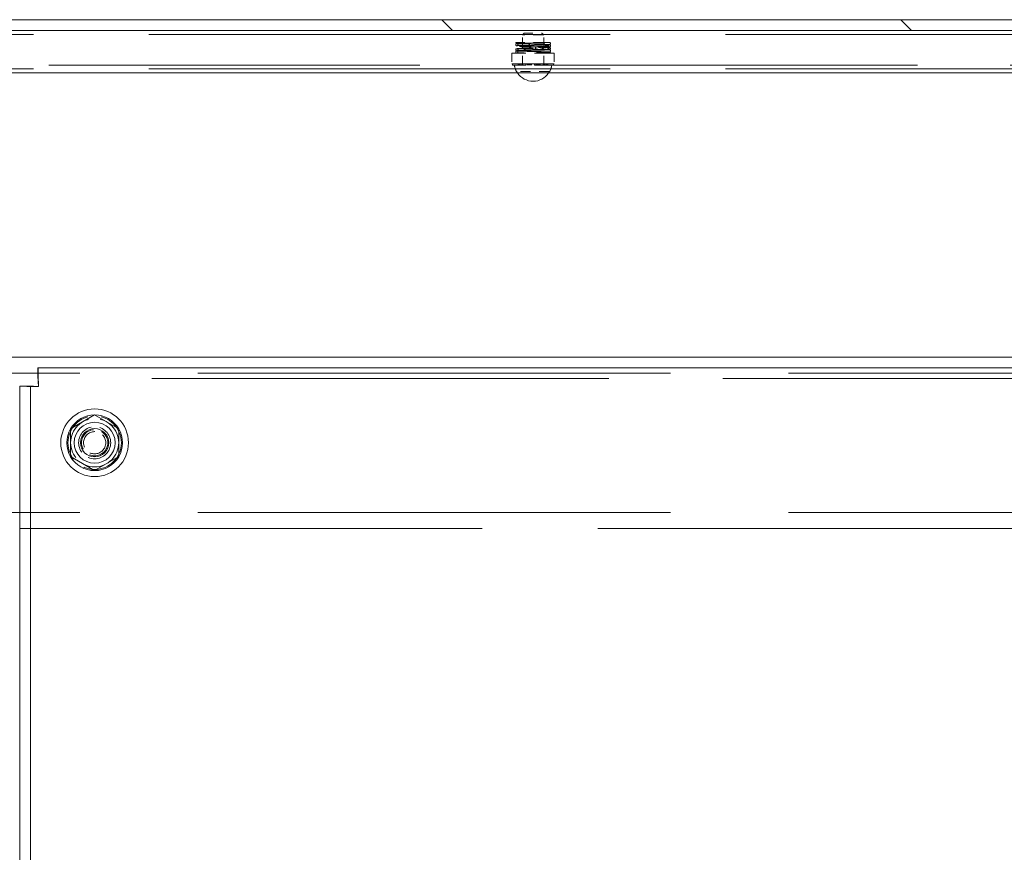
# Model space of a CAD drawing. Units: inches. Extents: x 4 to 511, y 11 to 322.
# Drawn here: x 408 to 419, y 215 to 225 of the extents above; entities that cross this region are included whole.
import ezdxf

# ---------------------------------------------------------------- set-up
doc = ezdxf.new("R2010")
doc.units = ezdxf.units.IN
doc.header["$LTSCALE"] = 30.30303
doc.header["$MEASUREMENT"] = 0
doc.linetypes.add('DASHED', pattern=[0.2067, 0.1654, -0.0413])
for name, color, linetype, lineweight in [('Hatch (ANSI)', 7, 'Continuous', 5), ('Hidden (ANSI)', 7, 'DASHED', 15), ('Visible (ANSI)', 7, 'Continuous', 13)]:
    doc.layers.add(name, color=color, linetype=linetype, lineweight=lineweight)

msp = doc.modelspace()

# ---------------------------------------------------------------- hatches: boundary and pattern name
at = {"layer": 'Hatch (ANSI)'}
h = msp.add_hatch(dxfattribs=at)
h.set_pattern_fill('ANSI31', color=256, scale=30.303, angle=-90, style=0)
h.paths.add_polyline_path([(444.187, 224.795), (444.187, 224.92), (326.937, 224.92), (326.937, 224.795), (327.14, 224.795), (334.734, 224.795), (436.39, 224.795), (443.984, 224.795)])

# ---------------------------------------------------------------- linework, layer by layer
at = {"layer": 'Hidden (ANSI)', "ltscale": 1.074988}
for p, q in [((335.062, 224.748), (436.062, 224.748)), ((335.062, 224.346), (436.062, 224.346))]:
    msp.add_line(p, q, dxfattribs=at)
at = {"layer": 'Hidden (ANSI)', "ltscale": 0.001799}
for p, q in [((413.512, 224.764), (413.491, 224.743)), ((413.719, 224.764), (413.741, 224.743))]:
    msp.add_line(p, q, dxfattribs=at)
at = {"layer": 'Hidden (ANSI)', "ltscale": 0.020377}
msp.add_line((413.512, 224.764), (413.719, 224.764), dxfattribs=at)
at = {"layer": 'Hidden (ANSI)', "ltscale": 0.001534}
msp.add_line((413.441, 224.655), (413.415, 224.655), dxfattribs=at)
at = {"layer": 'Hidden (ANSI)', "ltscale": 0.037942}
msp.add_line((413.81, 224.655), (413.441, 224.655), dxfattribs=at)
at = {"layer": 'Hidden (ANSI)'}
msp.add_line((413.441, 224.655), (413.441, 224.655), dxfattribs=at)
at = {"layer": 'Hidden (ANSI)', "ltscale": 0.024583}
msp.add_line((413.741, 224.743), (413.491, 224.743), dxfattribs=at)
at = {"layer": 'Hidden (ANSI)', "ltscale": 0.022124}
for p, q in [((413.491, 224.389), (413.491, 224.743)), ((413.741, 224.389), (413.741, 224.743))]:
    msp.add_line(p, q, dxfattribs=at)
at = {"layer": 'Hidden (ANSI)', "ltscale": 0.006071}
msp.add_line((413.368, 224.53), (413.431, 224.53), dxfattribs=at)
at = {"layer": 'Hidden (ANSI)', "ltscale": 0.007757}
for p, q in [((413.368, 224.53), (413.368, 224.405)), ((413.863, 224.53), (413.863, 224.405))]:
    msp.add_line(p, q, dxfattribs=at)
at = {"layer": 'Hidden (ANSI)', "ltscale": 0.017786}
for p, q in [((413.431, 224.53), (413.715, 224.53)), ((413.431, 224.389), (413.715, 224.389))]:
    msp.add_line(p, q, dxfattribs=at)
at = {"layer": 'Hidden (ANSI)', "ltscale": 0.008739}
for p, q in [((413.491, 224.389), (413.491, 224.53)), ((413.741, 224.389), (413.741, 224.53))]:
    msp.add_line(p, q, dxfattribs=at)
at = {"layer": 'Hidden (ANSI)', "ltscale": 0.005471}
msp.add_line((413.715, 224.53), (413.777, 224.53), dxfattribs=at)
at = {"layer": 'Hidden (ANSI)', "ltscale": 0.035163}
msp.add_line((413.777, 224.53), (413.862, 224.53), dxfattribs=at)
at = {"layer": 'Hidden (ANSI)', "ltscale": 0.000499673}
for p, q in [((413.862, 224.53), (413.863, 224.53)), ((413.863, 224.405), (413.862, 224.405))]:
    msp.add_line(p, q, dxfattribs=at)
at = {"layer": 'Hidden (ANSI)', "ltscale": 0.001957}
msp.add_line((413.377, 224.405), (413.368, 224.405), dxfattribs=at)
at = {"layer": 'Hidden (ANSI)', "ltscale": 0.000882109}
for p, q in [((413.377, 224.389), (413.377, 224.405)), ((413.377, 224.405), (413.377, 224.389)), ((413.443, 224.405), (413.443, 224.389)), ((413.451, 224.405), (413.451, 224.389)), ((413.462, 224.389), (413.462, 224.405)), ((413.466, 224.389), (413.466, 224.405)), ((413.483, 224.389), (413.483, 224.405)), ((413.497, 224.405), (413.497, 224.389)), ((413.532, 224.405), (413.532, 224.389)), ((413.546, 224.389), (413.546, 224.405)), ((413.552, 224.405), (413.552, 224.389)), ((413.563, 224.389), (413.563, 224.405)), ((413.567, 224.389), (413.567, 224.405)), ((413.578, 224.405), (413.578, 224.389)), ((413.584, 224.389), (413.584, 224.405)), ((413.599, 224.405), (413.599, 224.389)), ((413.633, 224.405), (413.633, 224.389)), ((413.647, 224.389), (413.647, 224.405)), ((413.654, 224.405), (413.654, 224.389)), ((413.665, 224.389), (413.665, 224.405)), ((413.668, 224.389), (413.668, 224.405)), ((413.679, 224.405), (413.679, 224.389)), ((413.685, 224.389), (413.685, 224.405)), ((413.7, 224.405), (413.7, 224.389)), ((413.734, 224.405), (413.734, 224.389)), ((413.749, 224.389), (413.749, 224.405)), ((413.766, 224.389), (413.766, 224.405)), ((413.77, 224.389), (413.77, 224.405)), ((413.78, 224.405), (413.78, 224.389)), ((413.788, 224.405), (413.788, 224.389)), ((413.854, 224.389), (413.854, 224.405)), ((413.855, 224.405), (413.855, 224.389))]:
    msp.add_line(p, q, dxfattribs=at)
at = {"layer": 'Hidden (ANSI)', "ltscale": 0.00459}
msp.add_line((413.451, 224.405), (413.377, 224.405), dxfattribs=at)
at = {"layer": 'Hidden (ANSI)', "ltscale": 0.005862}
for p, q in [((413.466, 224.405), (413.451, 224.405)), ((413.567, 224.405), (413.552, 224.405)), ((413.668, 224.405), (413.654, 224.405))]:
    msp.add_line(p, q, dxfattribs=at)
at = {"layer": 'Hidden (ANSI)', "ltscale": 0.000980765}
for p, q in [((413.483, 224.405), (413.466, 224.405)), ((413.584, 224.405), (413.567, 224.405)), ((413.685, 224.405), (413.668, 224.405))]:
    msp.add_line(p, q, dxfattribs=at)
at = {"layer": 'Hidden (ANSI)', "ltscale": 0.004272}
for p, q in [((413.552, 224.405), (413.483, 224.405)), ((413.654, 224.405), (413.584, 224.405))]:
    msp.add_line(p, q, dxfattribs=at)
at = {"layer": 'Hidden (ANSI)', "ltscale": 0.005194}
msp.add_line((413.77, 224.405), (413.685, 224.405), dxfattribs=at)
at = {"layer": 'Hidden (ANSI)', "ltscale": 0.001357}
msp.add_line((413.777, 224.405), (413.77, 224.405), dxfattribs=at)
at = {"layer": 'Hidden (ANSI)', "ltscale": 0.004479}
msp.add_line((413.777, 224.405), (413.788, 224.405), dxfattribs=at)
at = {"layer": 'Hidden (ANSI)', "ltscale": 0.004053}
msp.add_line((413.854, 224.405), (413.788, 224.405), dxfattribs=at)
at = {"layer": 'Hidden (ANSI)', "ltscale": 0.00327}
msp.add_line((413.854, 224.405), (413.862, 224.405), dxfattribs=at)
at = {"layer": 'Hidden (ANSI)', "ltscale": 0.864449}
for p, q in [((402.548, 224.389), (413.377, 224.389)), ((413.77, 224.389), (424.599, 224.389))]:
    msp.add_line(p, q, dxfattribs=at)
at = {"layer": 'Hidden (ANSI)', "ltscale": 0.004014}
for p, q in [((413.431, 224.389), (413.377, 224.389)), ((413.77, 224.389), (413.715, 224.389))]:
    msp.add_line(p, q, dxfattribs=at)
at = {"layer": 'Hidden (ANSI)', "ltscale": 0.002272}
for p, q in [((413.425, 224.315), (413.421, 224.315)), ((413.81, 224.315), (413.807, 224.315))]:
    msp.add_line(p, q, dxfattribs=at)
at = {"layer": 'Hidden (ANSI)', "ltscale": 0.023916}
msp.add_line((413.807, 224.315), (413.425, 224.315), dxfattribs=at)
at = {"layer": 'Hidden (ANSI)', "ltscale": 1.101127}
for p, q in [((326.937, 220.795), (444.187, 220.795)), ((326.937, 219.17), (444.187, 219.17))]:
    msp.add_line(p, q, dxfattribs=at)
at = {"layer": 'Hidden (ANSI)', "ltscale": 1.064022}
msp.add_line((441.158, 220.733), (407.835, 220.733), dxfattribs=at)
at = {"layer": 'Hidden (ANSI)', "ltscale": 1.125881}
msp.add_line((407.747, 220.644), (407.747, 143.071), dxfattribs=at)
at = {"layer": 'Hidden (ANSI)', "ltscale": 1.077649}
msp.add_line((407.622, 218.983), (441.372, 218.983), dxfattribs=at)
at = {"layer": 'Hidden (ANSI)', "ltscale": 0.077279, "flags": 128}
msp.add_lwpolyline([(413.426, 224.616), (413.424, 224.616), (413.421, 224.617), (413.419, 224.618), (413.416, 224.621), (413.414, 224.625), (413.413, 224.629), (413.413, 224.634), (413.415, 224.637), (413.418, 224.64), (413.421, 224.642), (413.424, 224.643), (413.426, 224.643), (413.43, 224.643), (413.436, 224.644), (413.444, 224.644), (413.453, 224.645), (413.464, 224.645), (413.477, 224.646), (413.491, 224.646), (413.506, 224.646), (413.522, 224.647), (413.539, 224.647), (413.557, 224.648), (413.576, 224.648), (413.595, 224.648), (413.614, 224.649), (413.633, 224.649), (413.652, 224.65), (413.671, 224.65), (413.689, 224.651), (413.707, 224.651), (413.723, 224.651), (413.738, 224.652), (413.752, 224.652), (413.765, 224.653), (413.776, 224.653), (413.785, 224.653), (413.793, 224.654), (413.798, 224.654), (413.802, 224.655), (413.802, 224.655), (413.801, 224.654), (413.799, 224.653), (413.796, 224.651), (413.794, 224.647), (413.793, 224.643), (413.794, 224.638), (413.796, 224.634), (413.799, 224.632), (413.801, 224.631), (413.802, 224.63), (413.802, 224.63), (413.799, 224.631), (413.793, 224.631), (413.786, 224.631), (413.776, 224.632), (413.765, 224.632), (413.753, 224.633), (413.739, 224.633), (413.723, 224.633), (413.707, 224.634), (413.69, 224.634), (413.672, 224.635), (413.653, 224.635), (413.634, 224.636), (413.615, 224.636), (413.596, 224.636), (413.577, 224.637), (413.558, 224.637), (413.54, 224.638), (413.523, 224.638), (413.506, 224.638), (413.491, 224.639), (413.477, 224.639), (413.465, 224.64), (413.454, 224.64), (413.444, 224.641), (413.437, 224.641), (413.431, 224.641), (413.426, 224.642)], dxfattribs=at)
at = {"layer": 'Hidden (ANSI)', "ltscale": 0.042207, "flags": 128}
msp.add_lwpolyline([(413.81, 224.655), (413.813, 224.653), (413.816, 224.651), (413.818, 224.646), (413.819, 224.641), (413.818, 224.637), (413.815, 224.633), (413.812, 224.631), (413.81, 224.63), (413.799, 224.628), (413.792, 224.628), (413.783, 224.627), (413.772, 224.627), (413.758, 224.626), (413.744, 224.626), (413.727, 224.625), (413.709, 224.625), (413.69, 224.625), (413.671, 224.624), (413.65, 224.624), (413.629, 224.623), (413.608, 224.623), (413.587, 224.622), (413.567, 224.622), (413.547, 224.621), (413.527, 224.621), (413.509, 224.62), (413.493, 224.62), (413.477, 224.62), (413.464, 224.619), (413.452, 224.619), (413.443, 224.618), (413.436, 224.618), (413.431, 224.617), (413.43, 224.617), (413.43, 224.617), (413.43, 224.617), (413.433, 224.619), (413.436, 224.621), (413.438, 224.625), (413.439, 224.63), (413.437, 224.635), (413.434, 224.639), (413.432, 224.641), (413.43, 224.642), (413.429, 224.642), (413.43, 224.642)], dxfattribs=at)
at = {"layer": 'Hidden (ANSI)', "ltscale": 0.013947, "flags": 128}
msp.add_lwpolyline([(413.43, 224.642), (413.432, 224.641), (413.435, 224.641), (413.44, 224.641), (413.445, 224.641), (413.452, 224.64), (413.459, 224.64), (413.467, 224.64), (413.476, 224.639), (413.486, 224.639), (413.496, 224.639), (413.508, 224.638), (413.519, 224.638), (413.532, 224.638), (413.544, 224.637), (413.558, 224.637), (413.571, 224.637)], dxfattribs=at)
at = {"layer": 'Hidden (ANSI)', "ltscale": 0.013988, "flags": 128}
msp.add_lwpolyline([(413.571, 224.637), (413.585, 224.637), (413.599, 224.636), (413.613, 224.636), (413.627, 224.636), (413.64, 224.635), (413.654, 224.635), (413.668, 224.635), (413.681, 224.634), (413.694, 224.634), (413.707, 224.634), (413.719, 224.633), (413.73, 224.633), (413.741, 224.633), (413.751, 224.632), (413.761, 224.632), (413.77, 224.632)], dxfattribs=at)
at = {"layer": 'Hidden (ANSI)', "ltscale": 0.015185, "flags": 128}
msp.add_lwpolyline([(413.77, 224.632), (413.778, 224.631), (413.786, 224.631), (413.792, 224.63), (413.798, 224.63), (413.802, 224.63), (413.806, 224.629), (413.809, 224.628), (413.812, 224.627), (413.815, 224.625), (413.817, 224.623), (413.818, 224.62), (413.819, 224.616), (413.819, 224.613), (413.817, 224.609), (413.815, 224.607), (413.813, 224.605), (413.811, 224.604), (413.81, 224.603), (413.802, 224.602), (413.798, 224.601), (413.793, 224.601), (413.786, 224.6), (413.779, 224.6)], dxfattribs=at)
at = {"layer": 'Hidden (ANSI)', "ltscale": 0.038632, "flags": 128}
msp.add_lwpolyline([(413.644, 224.577), (413.626, 224.578), (413.607, 224.578), (413.589, 224.579), (413.57, 224.579), (413.552, 224.58), (413.535, 224.581), (413.518, 224.581), (413.503, 224.582), (413.488, 224.582), (413.475, 224.583), (413.463, 224.583), (413.453, 224.584), (413.443, 224.584), (413.436, 224.585), (413.43, 224.585), (413.426, 224.586), (413.423, 224.586), (413.42, 224.588), (413.417, 224.59), (413.415, 224.593), (413.413, 224.597), (413.413, 224.603), (413.415, 224.607), (413.417, 224.609), (413.419, 224.611), (413.421, 224.612), (413.423, 224.613), (413.425, 224.613), (413.43, 224.614), (413.435, 224.614), (413.443, 224.615), (413.451, 224.615), (413.462, 224.616), (413.474, 224.616), (413.487, 224.617), (413.501, 224.618), (413.517, 224.618), (413.533, 224.619), (413.55, 224.619), (413.568, 224.62), (413.586, 224.62)], dxfattribs=at)
at = {"layer": 'Hidden (ANSI)', "ltscale": 0.015224, "flags": 128}
msp.add_lwpolyline([(413.426, 224.556), (413.422, 224.557), (413.419, 224.558), (413.417, 224.56), (413.415, 224.562), (413.413, 224.565), (413.413, 224.569), (413.413, 224.572), (413.414, 224.576), (413.416, 224.578), (413.419, 224.58), (413.421, 224.581), (413.422, 224.582), (413.429, 224.583), (413.433, 224.584), (413.439, 224.584), (413.445, 224.584), (413.453, 224.585), (413.461, 224.585), (413.47, 224.585), (413.481, 224.586), (413.492, 224.586), (413.504, 224.586), (413.517, 224.587)], dxfattribs=at)
at = {"layer": 'Hidden (ANSI)', "ltscale": 0.077564, "flags": 128}
msp.add_lwpolyline([(413.427, 224.53), (413.423, 224.531), (413.421, 224.531), (413.418, 224.532), (413.416, 224.535), (413.413, 224.539), (413.413, 224.544), (413.413, 224.548), (413.416, 224.552), (413.419, 224.554), (413.421, 224.556), (413.423, 224.556), (413.425, 224.557), (413.429, 224.557), (413.435, 224.558), (413.442, 224.558), (413.451, 224.559), (413.462, 224.559), (413.474, 224.559), (413.488, 224.56), (413.503, 224.56), (413.519, 224.561), (413.536, 224.561), (413.554, 224.562), (413.573, 224.562), (413.592, 224.562), (413.611, 224.563), (413.63, 224.563), (413.649, 224.564), (413.668, 224.564), (413.686, 224.564), (413.704, 224.565), (413.721, 224.565), (413.736, 224.566), (413.75, 224.566), (413.763, 224.567), (413.775, 224.567), (413.784, 224.567), (413.792, 224.568), (413.798, 224.568), (413.802, 224.569), (413.802, 224.569), (413.801, 224.568), (413.8, 224.568), (413.797, 224.566), (413.795, 224.563), (413.793, 224.559), (413.793, 224.554), (413.795, 224.55), (413.797, 224.547), (413.8, 224.545), (413.801, 224.544), (413.802, 224.544), (413.802, 224.544), (413.799, 224.544), (413.794, 224.545), (413.786, 224.545), (413.777, 224.546), (413.766, 224.546), (413.754, 224.547), (413.74, 224.547), (413.725, 224.547), (413.708, 224.548), (413.691, 224.548), (413.673, 224.549), (413.654, 224.549), (413.635, 224.549), (413.616, 224.55), (413.596, 224.55), (413.577, 224.551), (413.559, 224.551), (413.541, 224.552), (413.523, 224.552), (413.507, 224.552), (413.492, 224.553), (413.478, 224.553), (413.465, 224.554), (413.454, 224.554), (413.444, 224.555), (413.437, 224.555), (413.431, 224.555), (413.426, 224.556)], dxfattribs=at)
at = {"layer": 'Hidden (ANSI)', "ltscale": 0.014012, "flags": 128}
msp.add_lwpolyline([(413.57, 224.611), (413.557, 224.611), (413.544, 224.612), (413.531, 224.612), (413.518, 224.612), (413.507, 224.612), (413.495, 224.613), (413.485, 224.613), (413.475, 224.613), (413.466, 224.614), (413.458, 224.614), (413.45, 224.614), (413.444, 224.615), (413.438, 224.615), (413.433, 224.615), (413.426, 224.616)], dxfattribs=at)
at = {"layer": 'Hidden (ANSI)', "ltscale": 0.113677, "flags": 128}
msp.add_lwpolyline([(413.43, 224.582), (413.432, 224.581), (413.435, 224.581), (413.44, 224.581), (413.445, 224.581), (413.452, 224.58), (413.459, 224.58), (413.468, 224.58), (413.477, 224.579), (413.487, 224.579), (413.498, 224.579), (413.509, 224.578), (413.521, 224.578), (413.534, 224.578), (413.547, 224.577), (413.56, 224.577), (413.574, 224.577), (413.588, 224.577), (413.602, 224.576), (413.616, 224.576), (413.63, 224.576), (413.644, 224.575), (413.658, 224.575), (413.672, 224.575), (413.685, 224.574), (413.698, 224.574), (413.711, 224.574), (413.723, 224.573), (413.734, 224.573), (413.745, 224.573), (413.755, 224.573), (413.764, 224.572), (413.773, 224.572), (413.78, 224.572), (413.787, 224.571), (413.793, 224.571), (413.798, 224.571), (413.805, 224.57), (413.808, 224.569), (413.811, 224.569), (413.812, 224.568), (413.814, 224.566), (413.816, 224.564), (413.818, 224.561), (413.819, 224.558), (413.819, 224.555), (413.818, 224.551), (413.816, 224.549), (413.814, 224.546), (413.812, 224.545), (413.809, 224.544), (413.807, 224.543), (413.804, 224.543), (413.801, 224.542), (413.797, 224.542), (413.791, 224.542), (413.785, 224.541), (413.778, 224.541), (413.77, 224.541), (413.762, 224.541), (413.752, 224.54), (413.742, 224.54), (413.731, 224.54), (413.719, 224.539), (413.707, 224.539), (413.695, 224.539), (413.681, 224.538), (413.668, 224.538), (413.654, 224.538), (413.64, 224.537), (413.626, 224.537), (413.612, 224.537), (413.598, 224.537), (413.584, 224.536), (413.57, 224.536), (413.556, 224.536), (413.543, 224.535), (413.53, 224.535), (413.518, 224.535), (413.506, 224.534), (413.495, 224.534), (413.484, 224.534), (413.475, 224.533), (413.466, 224.533), (413.457, 224.533), (413.45, 224.532), (413.444, 224.532), (413.438, 224.532), (413.434, 224.532), (413.431, 224.531), (413.429, 224.531), (413.429, 224.531), (413.43, 224.531), (413.432, 224.532), (413.434, 224.533), (413.436, 224.535), (413.437, 224.538), (413.438, 224.541), (413.439, 224.545), (413.438, 224.548), (413.436, 224.551), (413.434, 224.553), (413.432, 224.554), (413.431, 224.555), (413.43, 224.556), (413.429, 224.556), (413.43, 224.556), (413.432, 224.555), (413.435, 224.555), (413.439, 224.555), (413.445, 224.555), (413.451, 224.554), (413.459, 224.554), (413.467, 224.554), (413.476, 224.553), (413.486, 224.553), (413.497, 224.553), (413.508, 224.552), (413.52, 224.552), (413.533, 224.552), (413.545, 224.551), (413.559, 224.551), (413.572, 224.551), (413.586, 224.551), (413.6, 224.55), (413.615, 224.55), (413.629, 224.55), (413.643, 224.549), (413.657, 224.549), (413.67, 224.549), (413.684, 224.548), (413.697, 224.548), (413.709, 224.548), (413.721, 224.547), (413.733, 224.547), (413.744, 224.547), (413.754, 224.547), (413.763, 224.546), (413.772, 224.546), (413.78, 224.546), (413.786, 224.545), (413.792, 224.545), (413.797, 224.545), (413.802, 224.544), (413.808, 224.543), (413.81, 224.543), (413.812, 224.542), (413.814, 224.541), (413.816, 224.539), (413.818, 224.536), (413.819, 224.533), (413.819, 224.53)], dxfattribs=at)
at = {"layer": 'Hidden (ANSI)', "ltscale": 0.015051, "flags": 128}
msp.add_lwpolyline([(413.518, 224.561), (413.505, 224.56), (413.493, 224.56), (413.482, 224.56), (413.472, 224.559), (413.462, 224.559), (413.454, 224.559), (413.447, 224.558), (413.441, 224.558), (413.436, 224.558), (413.432, 224.557), (413.43, 224.557), (413.429, 224.557), (413.43, 224.557), (413.431, 224.558), (413.433, 224.558), (413.435, 224.56), (413.437, 224.563), (413.438, 224.566), (413.439, 224.57), (413.438, 224.573), (413.437, 224.576), (413.435, 224.579), (413.432, 224.58), (413.431, 224.581), (413.43, 224.582), (413.429, 224.582), (413.43, 224.582)], dxfattribs=at)
at = {"layer": 'Hidden (ANSI)', "ltscale": 0.038293, "flags": 128}
msp.add_lwpolyline([(413.645, 224.603), (413.626, 224.604), (413.608, 224.604), (413.589, 224.605), (413.571, 224.605), (413.553, 224.606), (413.536, 224.607), (413.519, 224.607), (413.504, 224.608), (413.489, 224.608), (413.476, 224.609), (413.464, 224.609), (413.454, 224.61), (413.445, 224.61), (413.438, 224.611), (413.433, 224.611), (413.43, 224.612), (413.43, 224.612), (413.431, 224.611), (413.432, 224.611), (413.435, 224.609), (413.437, 224.606), (413.438, 224.602), (413.438, 224.597), (413.436, 224.592), (413.434, 224.59), (413.433, 224.589), (413.431, 224.588), (413.43, 224.588), (413.43, 224.588), (413.433, 224.588), (413.437, 224.588), (413.444, 224.589), (413.453, 224.589), (413.463, 224.59), (413.475, 224.59), (413.488, 224.591), (413.502, 224.592), (413.518, 224.592), (413.534, 224.593), (413.551, 224.593), (413.569, 224.594), (413.587, 224.594)], dxfattribs=at)
at = {"layer": 'Hidden (ANSI)', "ltscale": 0.013978, "flags": 128}
msp.add_lwpolyline([(413.517, 224.587), (413.529, 224.587), (413.542, 224.587), (413.555, 224.588), (413.568, 224.588), (413.582, 224.588), (413.596, 224.589), (413.61, 224.589), (413.624, 224.589), (413.638, 224.59), (413.651, 224.59), (413.665, 224.59), (413.679, 224.591), (413.692, 224.591), (413.704, 224.591), (413.716, 224.592), (413.728, 224.592)], dxfattribs=at)
at = {"layer": 'Hidden (ANSI)', "ltscale": 0.01398, "flags": 128}
msp.add_lwpolyline([(413.729, 224.566), (413.717, 224.566), (413.705, 224.565), (413.692, 224.565), (413.679, 224.565), (413.666, 224.564), (413.652, 224.564), (413.638, 224.564), (413.624, 224.563), (413.61, 224.563), (413.596, 224.563), (413.583, 224.562), (413.569, 224.562), (413.555, 224.562), (413.542, 224.561), (413.53, 224.561), (413.518, 224.561)], dxfattribs=at)
at = {"layer": 'Hidden (ANSI)', "ltscale": 0.013967, "flags": 128}
msp.add_lwpolyline([(413.769, 224.606), (413.76, 224.606), (413.75, 224.606), (413.74, 224.607), (413.729, 224.607), (413.718, 224.607), (413.706, 224.608), (413.693, 224.608), (413.68, 224.608), (413.667, 224.609), (413.653, 224.609), (413.64, 224.609), (413.626, 224.61), (413.612, 224.61), (413.598, 224.61), (413.584, 224.611), (413.57, 224.611)], dxfattribs=at)
at = {"layer": 'Hidden (ANSI)', "ltscale": 0.013966, "flags": 128}
msp.add_lwpolyline([(413.586, 224.62), (413.6, 224.621), (413.614, 224.621), (413.628, 224.621), (413.642, 224.622), (413.656, 224.622), (413.67, 224.622), (413.683, 224.623), (413.696, 224.623), (413.708, 224.623), (413.72, 224.624), (413.731, 224.624), (413.742, 224.625), (413.752, 224.625), (413.762, 224.625), (413.77, 224.626), (413.778, 224.626)], dxfattribs=at)
at = {"layer": 'Hidden (ANSI)', "ltscale": 0.013994, "flags": 128}
msp.add_lwpolyline([(413.779, 224.6), (413.771, 224.6), (413.763, 224.599), (413.753, 224.599), (413.743, 224.599), (413.732, 224.598), (413.721, 224.598), (413.709, 224.597), (413.697, 224.597), (413.684, 224.597), (413.67, 224.596), (413.657, 224.596), (413.643, 224.596), (413.629, 224.595), (413.615, 224.595), (413.601, 224.595), (413.587, 224.594)], dxfattribs=at)
at = {"layer": 'Hidden (ANSI)', "ltscale": 0.01395, "flags": 128}
msp.add_lwpolyline([(413.799, 224.572), (413.795, 224.572), (413.791, 224.572), (413.785, 224.573), (413.779, 224.573), (413.771, 224.573), (413.763, 224.574), (413.754, 224.574), (413.744, 224.574), (413.733, 224.575), (413.722, 224.575), (413.71, 224.576), (413.698, 224.576), (413.685, 224.576), (413.672, 224.577), (413.658, 224.577), (413.644, 224.577)], dxfattribs=at)
at = {"layer": 'Hidden (ANSI)', "ltscale": 0.013992, "flags": 128}
msp.add_lwpolyline([(413.645, 224.603), (413.659, 224.603), (413.672, 224.603), (413.686, 224.602), (413.698, 224.602), (413.711, 224.602), (413.723, 224.601), (413.734, 224.601), (413.745, 224.6), (413.755, 224.6), (413.764, 224.6), (413.772, 224.599), (413.78, 224.599), (413.787, 224.599), (413.793, 224.598), (413.798, 224.598), (413.802, 224.597)], dxfattribs=at)
at = {"layer": 'Hidden (ANSI)', "ltscale": 0.014952, "flags": 128}
msp.add_lwpolyline([(413.728, 224.592), (413.739, 224.592), (413.75, 224.593), (413.761, 224.593), (413.77, 224.593), (413.778, 224.594), (413.785, 224.594), (413.791, 224.594), (413.796, 224.595), (413.8, 224.595), (413.802, 224.595), (413.802, 224.595), (413.801, 224.595), (413.8, 224.595), (413.798, 224.594), (413.796, 224.592), (413.794, 224.589), (413.793, 224.586), (413.793, 224.582), (413.794, 224.579), (413.795, 224.576), (413.797, 224.574), (413.799, 224.572), (413.801, 224.571), (413.802, 224.571), (413.801, 224.571), (413.799, 224.572)], dxfattribs=at)
at = {"layer": 'Hidden (ANSI)', "ltscale": 0.015179, "flags": 128}
msp.add_lwpolyline([(413.802, 224.597), (413.809, 224.596), (413.812, 224.595), (413.814, 224.594), (413.816, 224.591), (413.818, 224.589), (413.819, 224.585), (413.819, 224.582), (413.818, 224.578), (413.816, 224.575), (413.814, 224.573), (413.812, 224.572), (413.81, 224.571), (413.806, 224.57), (413.803, 224.569), (413.799, 224.569), (413.793, 224.569), (413.787, 224.568), (413.78, 224.568), (413.771, 224.567), (413.762, 224.567), (413.752, 224.567), (413.74, 224.566), (413.729, 224.566)], dxfattribs=at)
at = {"layer": 'Hidden (ANSI)', "ltscale": 0.014943, "flags": 128}
msp.add_lwpolyline([(413.778, 224.626), (413.785, 224.626), (413.791, 224.627), (413.796, 224.627), (413.8, 224.628), (413.802, 224.628), (413.802, 224.628), (413.801, 224.628), (413.8, 224.627), (413.798, 224.626), (413.796, 224.624), (413.794, 224.622), (413.793, 224.618), (413.793, 224.615), (413.794, 224.611), (413.795, 224.608), (413.797, 224.606), (413.799, 224.605), (413.801, 224.604), (413.802, 224.604), (413.801, 224.604), (413.799, 224.604), (413.795, 224.604), (413.79, 224.605), (413.784, 224.605), (413.777, 224.605), (413.769, 224.606)], dxfattribs=at)
at = {"layer": 'Hidden (ANSI)', "ltscale": 0.002313, "flags": 128}
msp.add_lwpolyline([(413.802, 224.543), (413.802, 224.543), (413.802, 224.543), (413.801, 224.542), (413.798, 224.541), (413.796, 224.538), (413.793, 224.534), (413.793, 224.53)], dxfattribs=at)
at = {"layer": 'Hidden (ANSI)', "ltscale": 0.123315}
msp.add_circle((408.497, 219.983), 0.312, dxfattribs=at)
at = {"layer": 'Hidden (ANSI)', "ltscale": 0.110974}
msp.add_circle((408.497, 219.983), 0.281, dxfattribs=at)
at = {"layer": 'Hidden (ANSI)', "ltscale": 0.073882}
msp.add_circle((408.497, 219.983), 0.187, dxfattribs=at)
at = {"layer": 'Hidden (ANSI)', "ltscale": 0.060522}
msp.add_circle((408.497, 219.983), 0.153, dxfattribs=at)
at = {"layer": 'Hidden (ANSI)', "ltscale": 0.051241}
msp.add_circle((408.497, 219.983), 0.13, dxfattribs=at)
at = {"layer": 'Hidden (ANSI)', "ltscale": 0.004812}
for start, end in [(187.6839, 207.9914), (332.0086, 352.3161)]:
    msp.add_arc((413.616, 224.419), 0.22, start, end, dxfattribs=at)
at = {"layer": 'Hidden (ANSI)', "ltscale": 0.001068}
for start, end in [(208.4426, 213.3418), (326.6582, 331.5574)]:
    msp.add_arc((413.616, 224.419), 0.217, start, end, dxfattribs=at)
at = {"layer": 'Hidden (ANSI)', "ltscale": 0.002466}
for centre, major_axis, start_param, end_param in [((413.428, 224.655), (-0.0024, -0.0128), 4.893536, 8.033553), ((413.804, 224.53), (-0.0024, 0.0128), 4.532817, 7.672835)]:
    msp.add_ellipse(centre, major_axis=major_axis, ratio=0.987983, start_param=start_param, end_param=end_param, dxfattribs=at)
at = {"layer": 'Hidden (ANSI)', "ltscale": 0.002467}
for centre, major_axis, ratio, start_param, end_param in [((413.428, 224.629), (0.0024, 0.0128), 0.987983, 4.892748, 8.034341), ((413.571, 224.624), (0.0004, 0.013), 0.237657, 4.719255, 7.860848), ((413.769, 224.619), (0.0006, 0.013), 0.806088, 4.750624, 7.892216), ((413.428, 224.629), (-0.0024, -0.0128), 0.987983, 4.892748, 8.034341), ((413.428, 224.569), (0.0024, 0.0128), 0.987983, 4.892748, 8.034341), ((413.428, 224.569), (-0.0024, -0.0128), 0.987983, 4.892748, 8.034341), ((413.517, 224.574), (-0.0004, 0.013), 0.518512, 4.695371, 7.836963), ((413.517, 224.574), (0.0004, -0.013), 0.518512, 4.695371, 7.836963), ((413.571, 224.624), (-0.0004, -0.013), 0.237657, 4.719255, 7.860848), ((413.587, 224.607), (-0.0004, 0.013), 0.151997, 4.708073, 7.849666), ((413.587, 224.607), (0.0004, -0.013), 0.151997, 4.708073, 7.849666), ((413.645, 224.59), (0.0004, 0.013), 0.151997, 4.716705, 7.858297), ((413.645, 224.59), (-0.0004, -0.013), 0.151997, 4.716705, 7.858297), ((413.728, 224.579), (-0.0005, 0.013), 0.591131, 4.69182, 7.833413), ((413.728, 224.579), (0.0005, -0.013), 0.591131, 4.69182, 7.833413), ((413.769, 224.619), (-0.0006, -0.013), 0.806088, 4.750624, 7.892216), ((413.778, 224.613), (-0.0007, 0.013), 0.85461, 4.666186, 7.807779), ((413.778, 224.613), (0.0007, -0.013), 0.85461, 4.666186, 7.807779), ((413.8, 224.584), (0.0015, 0.0129), 0.970944, 4.826499, 7.968091), ((413.8, 224.584), (-0.0015, -0.0129), 0.970944, 4.826499, 7.968091)]:
    msp.add_ellipse(centre, major_axis=major_axis, ratio=ratio, start_param=start_param, end_param=end_param, dxfattribs=at)
at = {"layer": 'Visible (ANSI)'}
for p, q in [((444.187, 224.92), (326.937, 224.92)), ((326.937, 224.795), (444.187, 224.795)), ((335.062, 224.299), (436.062, 224.299)), ((326.937, 220.983), (444.187, 220.983)), ((407.835, 220.858), (441.158, 220.858)), ((407.835, 220.733), (407.835, 220.858)), ((407.622, 143.071), (407.622, 220.644)), ((407.747, 220.644), (407.622, 220.644)), ((408.216, 220.145), (408.497, 220.308)), ((408.497, 220.308), (408.778, 220.145)), ((408.216, 219.821), (408.216, 220.145)), ((408.778, 220.145), (408.778, 219.821)), ((408.497, 219.658), (408.216, 219.821)), ((408.778, 219.821), (408.497, 219.658))]:
    msp.add_line(p, q, dxfattribs=at)
at = {"layer": 'Visible (ANSI)', "flags": 128}
for points in [[(407.841, 220.639), (407.84, 220.653), (407.84, 220.668), (407.84, 220.682), (407.84, 220.696), (407.839, 220.709), (407.839, 220.723), (407.839, 220.736), (407.839, 220.749), (407.839, 220.761), (407.838, 220.772), (407.838, 220.783), (407.838, 220.794), (407.838, 220.804), (407.837, 220.813), (407.837, 220.821), (407.837, 220.829), (407.837, 220.835), (407.836, 220.841), (407.836, 220.846), (407.836, 220.85), (407.836, 220.854), (407.836, 220.856), (407.835, 220.857), (407.835, 220.858)], [(407.841, 220.639), (407.84, 220.645), (407.84, 220.651), (407.84, 220.657), (407.84, 220.663), (407.839, 220.669), (407.839, 220.675), (407.839, 220.681), (407.839, 220.686), (407.839, 220.691), (407.838, 220.696), (407.838, 220.701), (407.838, 220.705), (407.838, 220.71), (407.837, 220.714), (407.837, 220.717), (407.837, 220.72), (407.837, 220.723), (407.836, 220.726), (407.836, 220.728), (407.836, 220.73), (407.836, 220.731), (407.836, 220.732), (407.835, 220.733), (407.835, 220.733)], [(407.622, 220.644), (407.622, 220.644), (407.624, 220.644), (407.626, 220.644), (407.629, 220.644), (407.633, 220.643), (407.638, 220.643), (407.644, 220.643), (407.651, 220.643), (407.659, 220.642), (407.667, 220.642), (407.676, 220.642), (407.686, 220.642), (407.696, 220.642), (407.707, 220.641), (407.719, 220.641), (407.731, 220.641), (407.744, 220.641), (407.757, 220.64), (407.77, 220.64), (407.784, 220.64), (407.798, 220.64), (407.812, 220.64), (407.826, 220.639), (407.841, 220.639)], [(407.841, 220.639), (407.834, 220.639), (407.828, 220.64), (407.822, 220.64), (407.816, 220.64), (407.81, 220.64), (407.805, 220.64), (407.799, 220.641), (407.794, 220.641), (407.788, 220.641), (407.783, 220.641), (407.779, 220.642), (407.774, 220.642), (407.77, 220.642), (407.766, 220.642), (407.763, 220.642), (407.759, 220.643), (407.756, 220.643), (407.754, 220.643), (407.752, 220.643), (407.75, 220.644), (407.749, 220.644), (407.748, 220.644), (407.747, 220.644), (407.747, 220.644)]]:
    msp.add_lwpolyline(points, dxfattribs=at)
at = {"layer": 'Visible (ANSI)'}
for radius in [0.395, 0.239, 0.165]:
    msp.add_circle((408.497, 219.983), radius, dxfattribs=at)
for centre, radius, start, end in [((413.616, 224.419), 0.217, 213.3418, 326.6582), ((408.497, 219.983), 0.325, 90, 150), ((408.497, 219.983), 0.325, 30, 90), ((408.497, 219.983), 0.325, 150, 210), ((408.497, 219.983), 0.325, 330, 30), ((408.497, 219.983), 0.325, 210, 270), ((408.497, 219.983), 0.325, 270, 330)]:
    msp.add_arc(centre, radius, start, end, dxfattribs=at)

doc.saveas('drawing.dxf')
